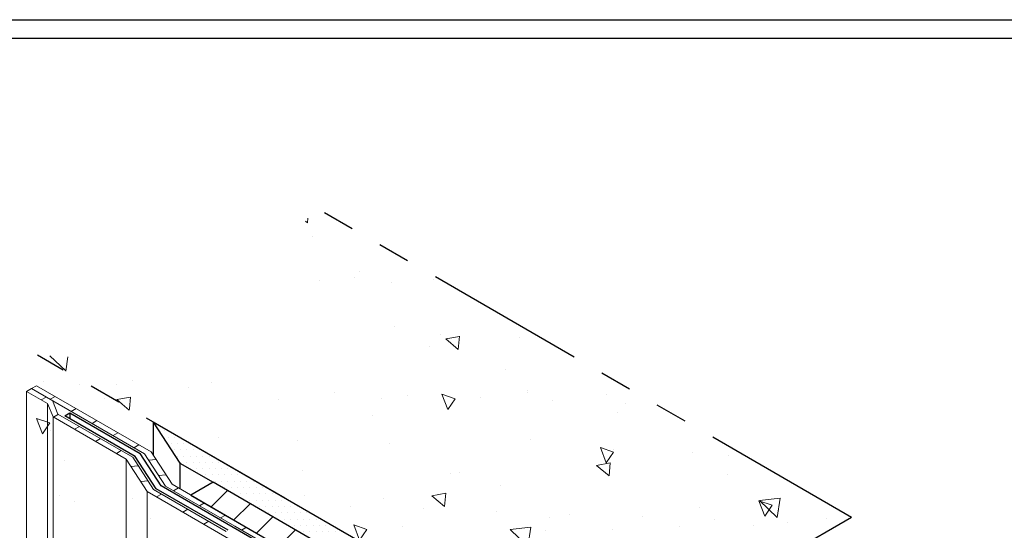
# Model space of a CAD drawing. Extents: x 98 to 2303, y 568 to 3799.
# Drawn here: x 136 to 146, y 1378 to 1383 of the extents above; entities that cross this region are included whole.
import ezdxf

# ---------------------------------------------------------------- set-up
doc = ezdxf.new("R2010")
doc.units = 0
doc.header["$LTSCALE"] = 5
doc.header["$MEASUREMENT"] = 0
doc.linetypes.add('PHANTOMX2', pattern=[5, 2.5, -0.5, 0.5, -0.5, 0.5, -0.5])
for name, color, linetype, lineweight in [('CONCRETE - H', 130, 'CONTINUOUS', 9), ('CONCRETE - L', 132, 'PHANTOMX2', 30), ('DECK COAT - L', 22, 'CONTINUOUS', 9), ('MIG FOOT - H', 251, 'CONTINUOUS', 15), ('MIG FOOT - L', 7, 'CONTINUOUS', 30), ('PVC SIDESHEETS-L', 150, 'CONTINUOUS', 25), ('SETTING BED - H', 210, 'CONTINUOUS', 20), ('SETTING BED - L', 212, 'CONTINUOUS', 25), ('TBLOCK-T5', 111, 'CONTINUOUS', 30)]:
    doc.layers.add(name, color=color, linetype=linetype, lineweight=lineweight)
pattern_1 = [(140, (70.2696, 70.3597), (0.1338712, 1.530155), [0.16, -1.76]), (85, (70.2696, 70.3597), (-1.6046766, -0.2960028), [0.128, -1.408]), (190.45144, (70.2808, 70.4872), (-1.4708053, 1.2341522), [0.135979, -1.4957698]), (136.1842, (69.843, 70.3597), (0.3531078, 2.2767815), [0.24, -2.64]), (186.63564, (69.8724, 70.5494), (-2.0781197, 1.9939455), [0.2039687, -2.243656]), (81.18416, (69.843, 70.3597), (-2.0781197, 1.9939455), [0.192, -2.112]), (111, (69.9496, 70.573), (0.8589203, 1.2734017), [0.16, -1.76]), (56, (69.9496, 70.573), (-1.5469868, 0.5190727), [0.128, -1.408]), (161.45144, (70.0212, 70.6791), (-0.6880665, 1.7924744), [0.135979, -1.4957698]), (127.5, (70.2696, 70.35966), (-0.71017355, 0.02594102), [0, -1.39093333, 0, -1.42933333, 0, -1.41333333]), (97.5, (70.2696, 70.3597), (-0.84141165, 0.561215), [0, -0.81493333, 0, -1.35893333, 0, -0.53866667]), (57.5, (70.2696, 69.88393), (0.04811706, 1.1388212), [0, -0.53333333, 0, -1.664, 0, -2.208]), (47.5, (70.2696, 69.6706), (-0.2135573, 1.2441305), [0, -0.6933333, 0, -1.1050667, 0, -1.568])]

msp = doc.modelspace()

# ---------------------------------------------------------------- hatches: boundary and pattern name
at = {"layer": 'CONCRETE - H'}
h = msp.add_hatch(dxfattribs=at)
h.set_pattern_fill('AR-CONC', color=256, scale=0.213333, angle=90, style=0)
h.set_pattern_definition(pattern_1)
edge = h.paths.add_edge_path()
edge.add_spline(control_points=[(139.2196, 1380.9117), (139.0789, 1380.7526), (138.7093, 1380.3348), (139.6922, 1379.8304), (139.002, 1378.898), (137.8544, 1379.4061), (137.0046, 1379.4526), (136.4966, 1379.4804)], knot_values=[0, 0, 0, 0, 0.53963, 1.417327, 2.045265, 3.098389, 4.664364, 4.664364, 4.664364, 4.664364], degree=3, periodic=0)
edge.add_line((136.4966, 1379.4804), (141.6209, 1376.5218))
edge.add_line((141.6209, 1376.5218), (141.2914, 1376.3316))
edge.add_line((141.2914, 1376.3316), (141.5079, 1376.2066))
edge.add_line((141.5079, 1376.2066), (144.4385, 1377.8986))
edge.add_line((144.4385, 1377.8986), (139.2196, 1380.9117))
h = msp.add_hatch(dxfattribs=at)
h.set_pattern_fill('AR-CONC', color=256, scale=0.213333, angle=90, style=0)
h.set_pattern_definition(pattern_1)
edge = h.paths.add_edge_path()
edge.add_line((137.7997, 1378.0169), (137.5663, 1378.1516))
edge.add_line((137.5663, 1378.1516), (137.5663, 1376.3323))
edge.add_line((137.5663, 1376.3323), (138.6349, 1375.7153))
edge.add_line((138.6349, 1375.7153), (139.1174, 1375.9938))
edge.add_line((139.1174, 1375.9938), (139.1188, 1375.993))
edge.add_line((139.1188, 1375.993), (140.185, 1376.6086))
edge.add_spline(control_points=[(140.185, 1376.6086), (140.188, 1376.6123), (140.1934, 1376.619), (140.1896, 1376.6338), (140.1823, 1376.64), (140.1778, 1376.6438)], knot_values=[0, 0, 0, 0, 0.013445, 0.024227, 0.041656, 0.041656, 0.041656, 0.041656], degree=3, periodic=0)
edge.add_line((140.1778, 1376.6438), (137.7997, 1378.0169))
h.paths.add_polyline_path([(137.5663, 1378.1516), (137.362, 1378.4667), (137.362, 1376.4502), (137.5663, 1376.3323)])
h.paths.add_polyline_path([(137.362, 1378.4667), (136.8579, 1378.7578), (136.9063, 1378.7857), (136.6975, 1378.9063), (136.6434, 1379.0369), (136.5832, 1379.0716), (136.5348, 1379.0437), (136.595, 1379.0089), (136.595, 1376.893), (137.362, 1376.4502)])
h.paths.add_polyline_path([(136.595, 1379.0089), (136.3921, 1379.126), (136.3921, 1377.0102), (136.595, 1376.893)])
edge = h.paths.add_edge_path()
edge.add_line((136.3921, 1379.126), (136.4405, 1379.154))
edge.add_line((136.4405, 1379.154), (136.4889, 1379.1819))
edge.add_line((136.4889, 1379.1819), (137.607, 1378.5364))
edge.add_line((137.607, 1378.5364), (137.6272, 1378.5053))
edge.add_line((137.6272, 1378.5053), (137.6272, 1378.8276))
edge.add_line((137.6272, 1378.8276), (136.4966, 1379.4804))
edge.add_spline(control_points=[(136.4966, 1379.4804), (136.3276, 1379.346), (135.9735, 1379.0646), (136.3295, 1378.4676), (135.9714, 1377.7521), (135.1207, 1378.0496), (134.5934, 1378.1566), (134.3051, 1378.2151)], knot_values=[0, 0, 0, 0, 0.569354, 1.19319, 1.7354, 2.501165, 3.42558, 3.42558, 3.42558, 3.42558], degree=3, periodic=0)
edge.add_line((134.3051, 1378.2151), (136.3921, 1377.0102))
edge.add_line((136.3921, 1377.0102), (136.3921, 1379.126))
at = {"layer": 'MIG FOOT - H'}
h = msp.add_hatch(dxfattribs=at)
h.set_pattern_fill('ANSI31', color=256, scale=1.9685, style=0)
h.set_pattern_definition([(45, (-3569.77357, -1234.51003), (-0.173992462, 0.173992462), [])])
edge = h.paths.add_edge_path()
edge.add_line((140.1595, 1375.9281), (140.376, 1375.8031))
edge.add_line((140.376, 1375.8031), (141.1013, 1376.2218))
edge.add_ellipse((140.7982, 1376.3968), major_axis=(0.4287, 0), ratio=0.57735, start_angle=315, end_angle=360)
edge.add_ellipse((140.7982, 1376.3968), major_axis=(0.4287, 0), ratio=0.57735, start_angle=360, end_angle=405)
edge.add_line((141.1013, 1376.5718), (138.2109, 1378.2406))
edge.add_line((138.2109, 1378.2406), (137.9944, 1378.1156))
edge.add_line((137.9944, 1378.1156), (140.8848, 1376.4468))
edge.add_ellipse((140.7982, 1376.3968), major_axis=(0.1225, 0), ratio=0.57735, start_angle=315, end_angle=405, ccw=False)
edge.add_line((140.8848, 1376.3468), (140.1595, 1375.9281))
at = {"layer": 'SETTING BED - H'}
h = msp.add_hatch(dxfattribs=at)
h.set_pattern_fill('DOTS', color=256, scale=0.98425, style=0)
h.set_pattern_definition([(0, (-3374.094365, -1195.99394), (0.0307578125, 0.061515625), [0, -0.061515625])])
edge = h.paths.add_edge_path()
edge.add_line((141.2914, 1376.3316), (141.2268, 1376.2943))
edge.add_line((141.2268, 1376.2943), (141.2268, 1376.3968))
edge.add_ellipse((140.7982, 1376.3968), major_axis=(0.4287, 0), ratio=0.57735, start_angle=360, end_angle=405)
edge.add_line((141.1013, 1376.5718), (138.2109, 1378.2406))
edge.add_line((138.2109, 1378.2406), (137.8861, 1378.4281))
edge.add_line((137.8861, 1378.4281), (137.6272, 1378.8276))
edge.add_line((137.6272, 1378.8276), (141.6209, 1376.5218))
edge.add_line((141.6209, 1376.5218), (141.2914, 1376.3316))

# ---------------------------------------------------------------- linework, layer by layer
at = {"layer": 'CONCRETE - L', "ltscale": 0.125}
for p, q in [((144.4385, 1377.8986), (139.0976, 1380.9821)), ((141.6209, 1376.5218), (136.4966, 1379.4804)), ((144.4385, 1377.8986), (140.3541, 1375.5404))]:
    msp.add_line(p, q, dxfattribs=at)
at = {"layer": 'DECK COAT - L'}
for p, q in [((136.4889, 1379.1819), (136.4405, 1379.154)), ((136.4889, 1379.1819), (137.607, 1378.5364)), ((136.4405, 1379.154), (136.3921, 1379.126)), ((136.595, 1379.0089), (136.3921, 1379.126)), ((137.5422, 1378.518), (136.4405, 1379.154)), ((136.5832, 1379.0716), (136.5348, 1379.0437)), ((136.6491, 1378.8783), (136.595, 1379.0089)), ((136.6691, 1379.0779), (136.6207, 1379.05)), ((136.6975, 1378.9063), (136.6434, 1379.0369)), ((136.7017, 1378.9038), (136.6533, 1378.8759)), ((136.6975, 1378.9063), (137.4269, 1378.4851)), ((136.8736, 1378.9598), (136.8252, 1378.9319)), ((136.6491, 1378.8783), (137.362, 1378.4667)), ((137.0782, 1378.8417), (137.0298, 1378.8138)), ((136.9063, 1378.7857), (136.8579, 1378.7578)), ((137.2828, 1378.7236), (137.2344, 1378.6957)), ((137.1108, 1378.6676), (137.0624, 1378.6397)), ((137.4873, 1378.6055), (137.4389, 1378.5776)), ((137.3154, 1378.5495), (137.267, 1378.5216)), ((137.7464, 1378.2029), (137.5422, 1378.518)), ((137.607, 1378.5364), (137.8113, 1378.2213)), ((137.5663, 1378.1516), (137.362, 1378.4667)), ((137.4269, 1378.4851), (137.6311, 1378.1701)), ((137.6553, 1378.4619), (137.5827, 1378.4554)), ((137.4079, 1378.396), (137.4805, 1378.4025)), ((137.5044, 1378.2471), (137.577, 1378.2536)), ((137.7518, 1378.3131), (137.6792, 1378.3066)), ((137.8113, 1378.2213), (138.4729, 1377.8393)), ((137.7997, 1378.0169), (137.5663, 1378.1516)), ((137.6311, 1378.1701), (138.3384, 1377.7617)), ((137.7086, 1378.1253), (137.6602, 1378.0974)), ((138.4245, 1377.8114), (137.7464, 1378.2029)), ((137.8742, 1378.185), (137.8258, 1378.157)), ((138.1275, 1378.0387), (138.0791, 1378.0108)), ((140.1778, 1376.6438), (137.7997, 1378.0169)), ((137.9634, 1377.9782), (137.915, 1377.9503)), ((138.168, 1377.8601), (138.1196, 1377.8322)), ((138.3321, 1377.9206), (138.2837, 1377.8927)), ((138.4729, 1377.8393), (140.5584, 1376.6352)), ((140.4828, 1376.623), (138.4245, 1377.8114)), ((138.5366, 1377.8025), (138.4882, 1377.7746))]:
    msp.add_line(p, q, dxfattribs=at)
at = {"layer": 'DECK COAT - L', "ltscale": 0.1}
for p, q in [((136.3921, 1379.126), (136.3921, 1376.876)), ((136.595, 1379.0089), (136.595, 1376.7589)), ((136.6491, 1378.8783), (136.6491, 1376.6283)), ((137.362, 1378.4667), (137.362, 1376.2167)), ((137.5663, 1378.1516), (137.5663, 1375.9016))]:
    msp.add_line(p, q, dxfattribs=at)
at = {"layer": 'MIG FOOT - L'}
for p, q in [((138.2109, 1378.2406), (137.9944, 1378.1156)), ((141.1013, 1376.5718), (138.2109, 1378.2406)), ((137.9944, 1378.1156), (140.8848, 1376.4468))]:
    msp.add_line(p, q, dxfattribs=at)
at = {"layer": 'PVC SIDESHEETS-L'}
for p, q in [((136.7633, 1378.89), (136.8117, 1378.918)), ((136.8117, 1378.918), (137.5005, 1378.5203)), ((136.8117, 1378.918), (136.8117, 1378.8621)), ((137.4521, 1378.4923), (136.7633, 1378.89)), ((137.7047, 1378.2052), (137.5005, 1378.5203)), ((137.6563, 1378.1772), (137.4521, 1378.4923)), ((138.3573, 1377.7726), (137.6563, 1378.1772)), ((138.4057, 1377.8005), (137.7047, 1378.2052)), ((140.406, 1376.6456), (138.4057, 1377.8005))]:
    msp.add_line(p, q, dxfattribs=at)
at = {"layer": 'SETTING BED - L'}
for p, q in [((141.6209, 1376.5218), (137.6272, 1378.8276)), ((137.6272, 1378.8276), (137.8861, 1378.4281)), ((137.6272, 1378.8276), (137.6272, 1378.5053)), ((137.8861, 1378.4281), (138.2109, 1378.2406)), ((137.8861, 1378.4281), (137.8861, 1378.1781))]:
    msp.add_line(p, q, dxfattribs=at)
at = {"layer": 'TBLOCK-T5'}
msp.add_line((107.5248, 1382.7507), (158.3461, 1382.7507), dxfattribs=at)
msp.add_lwpolyline([(158.1616, 1351.4454), (158.1616, 1382.5662), (107.7092, 1382.5662), (107.7092, 1351.4454)], close=True, dxfattribs=at)

doc.saveas('drawing.dxf')
